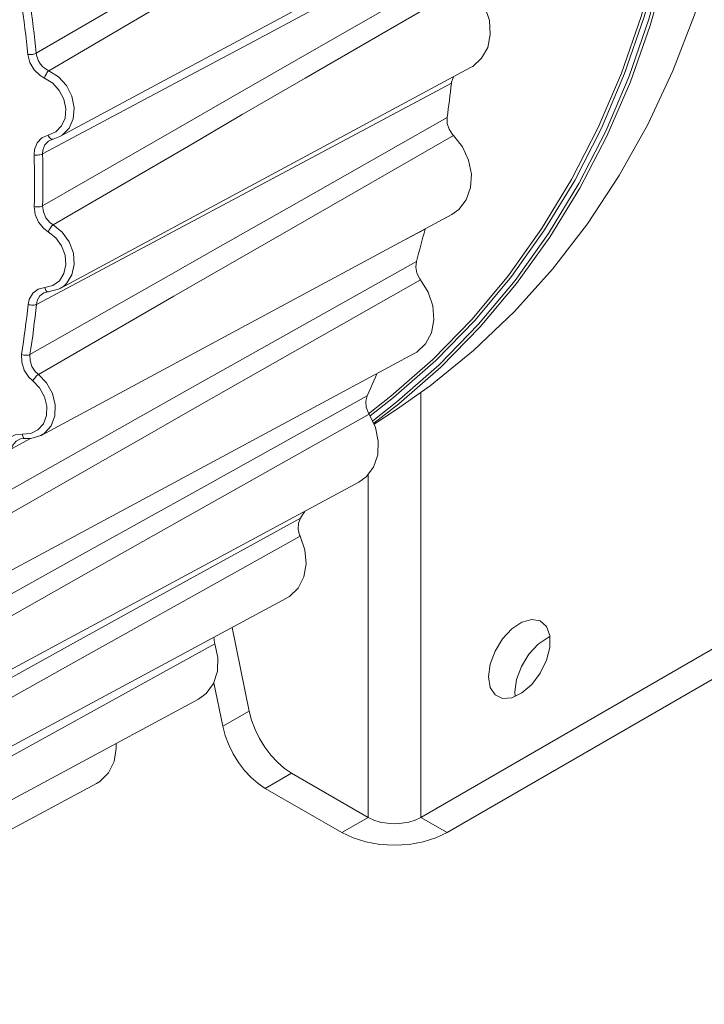
# Model space of a CAD drawing. Units: millimetres. Extents: x 46 to 555, y 26 to 409.
# Drawn here: x 495 to 522, y 65 to 105 of the extents above; entities that cross this region are included whole.
import ezdxf

# ---------------------------------------------------------------- set-up
doc = ezdxf.new("R2010")
doc.units = ezdxf.units.MM
doc.header["$MEASUREMENT"] = 0
doc.layers.add('_U+0421_U+043B_U+043E_U+0439 1', color=7, linetype='Continuous')

msp = doc.modelspace()

# ---------------------------------------------------------------- linework, layer by layer
at = {"layer": '_U+0421_U+043B_U+043E_U+0439 1', "color": 7, "lineweight": 18, "true_color": 0xffffff}
for points in [[(508.719, 88.806), (509.626, 89.512), (511.315, 90.996), (512.892, 92.617), (514.353, 94.368), (515.689, 96.241), (516.895, 98.229), (517.968, 100.323), (518.901, 102.515), (519.691, 104.795), (520.335, 107.154), (520.83, 109.581), (521.174, 112.067), (521.365, 114.602), (521.403, 117.174), (521.288, 119.773), (521.019, 122.387), (520.599, 125.007), (520.029, 127.621), (519.311, 130.218), (518.448, 132.786), (517.445, 135.316)], [(517.572, 135.373), (518.578, 132.837), (519.442, 130.262), (520.162, 127.659), (520.734, 125.04), (521.155, 122.414), (521.424, 119.793), (521.539, 117.188), (521.501, 114.609), (521.309, 112.069), (520.965, 109.577), (520.469, 107.144), (519.823, 104.779), (519.031, 102.494), (518.096, 100.297), (517.021, 98.198), (515.812, 96.205), (514.473, 94.328), (513.009, 92.573), (511.427, 90.948), (509.734, 89.46), (508.788, 88.724)], [(508.892, 88.527), (509.864, 89.282), (511.566, 90.777), (513.156, 92.411), (514.627, 94.175), (515.973, 96.062), (517.189, 98.066), (518.27, 100.175), (519.21, 102.384), (520.006, 104.681), (520.655, 107.058), (521.153, 109.504), (521.5, 112.009), (521.693, 114.562), (521.731, 117.154), (521.615, 119.773), (521.344, 122.408), (520.921, 125.047), (520.346, 127.681), (519.623, 130.297), (518.754, 132.885), (517.742, 135.435)], [(518.111, 134.923), (519.084, 132.384), (519.916, 129.81), (520.605, 127.209), (521.147, 124.594), (521.54, 121.976), (521.782, 119.364), (521.873, 116.769), (521.812, 114.203), (521.6, 111.675), (521.237, 109.197), (520.725, 106.778), (520.065, 104.428), (519.262, 102.157), (518.316, 99.974), (517.234, 97.888), (516.019, 95.908), (514.676, 94.042), (513.211, 92.298), (511.63, 90.682), (509.939, 89.202), (508.937, 88.427)], [(495.351, 103.314), (500.806, 106.489), (502.983, 107.755), (505.521, 109.229), (512.054, 113.018)], [(512.468, 112.363), (505.966, 108.554), (503.442, 107.072), (501.278, 105.8), (495.857, 102.606)], [(496.303, 99.957), (512.83, 108.846)], [(512.356, 108.215), (503.913, 103.694), (501.345, 102.321), (495.606, 99.259)], [(495.607, 97.167), (501.078, 100.317), (503.261, 101.572), (505.807, 103.034), (512.357, 106.791)], [(512.695, 106.095), (506.174, 102.314), (503.642, 100.842), (501.471, 99.578), (496.032, 96.406)], [(512.834, 102.733), (512.92, 102.783), (513.277, 103.108), (513.519, 103.549), (513.625, 104.071), (513.586, 104.63), (513.408, 105.184), (513.102, 105.685), (512.695, 106.095)], [(495.088, 105.436), (495.126, 105.17), (495.162, 104.905), (495.197, 104.64), (495.23, 104.375), (495.263, 104.109), (495.293, 103.844), (495.323, 103.579), (495.351, 103.314)], [(495.013, 103.257), (494.985, 103.521), (494.956, 103.785), (494.925, 104.049), (494.893, 104.312), (494.86, 104.576), (494.825, 104.84), (494.789, 105.104), (494.751, 105.368)], [(509.847, 88.983), (511.202, 89.936), (512.955, 91.359), (514.599, 92.922), (516.128, 94.62), (517.536, 96.445), (518.816, 98.388), (519.963, 100.443), (520.973, 102.601), (521.84, 104.852), (521.939, 105.142)], [(495.013, 103.257), (495.057, 103.256), (495.104, 103.257), (495.152, 103.261), (495.2, 103.268), (495.245, 103.277), (495.286, 103.288), (495.322, 103.3), (495.351, 103.314)], [(495.688, 102.314), (495.501, 102.42), (495.263, 102.648), (495.094, 102.938), (495.013, 103.257)], [(495.351, 103.314), (495.363, 103.234), (495.372, 103.195), (495.383, 103.155), (495.411, 103.074), (495.446, 102.999), (495.466, 102.962), (495.487, 102.927), (495.538, 102.856), (495.592, 102.794), (495.62, 102.765), (495.65, 102.738), (495.716, 102.685), (495.785, 102.642), (495.857, 102.606)], [(495.688, 102.314), (495.699, 102.358), (495.715, 102.403), (495.734, 102.448), (495.756, 102.49), (495.781, 102.528), (495.806, 102.561), (495.832, 102.587), (495.857, 102.606)], [(495.857, 102.606), (496.245, 102.365), (496.564, 102.011), (496.783, 101.583), (496.877, 101.122), (496.839, 100.678), (496.672, 100.294), (496.393, 100.011), (496.303, 99.957)], [(496.308, 93.844), (512.834, 102.733)], [(495.832, 100.022), (496.134, 100.15), (496.367, 100.386), (496.507, 100.706), (496.539, 101.077), (496.459, 101.461), (496.277, 101.818), (496.011, 102.113), (495.688, 102.314)], [(512.152, 102.366), (512.147, 102.36), (512.069, 102.153), (512.062, 102.103)], [(512.062, 102.103), (503.642, 97.613), (501.081, 96.25), (495.359, 93.209)], [(511.885, 100.727), (511.91, 100.898), (511.933, 101.07), (511.956, 101.242), (511.979, 101.413), (512, 101.586), (512.022, 101.758), (512.042, 101.93), (512.062, 102.103)], [(495.098, 91.187), (500.583, 94.309), (502.771, 95.553), (505.322, 97.002), (511.885, 100.727)], [(511.885, 100.727), (511.889, 100.489), (511.965, 100.252), (512.104, 100.042), (512.141, 100.003)], [(495.266, 99.224), (495.284, 99.435), (495.39, 99.709), (495.58, 99.913), (495.832, 100.022)], [(512.141, 100.003), (505.604, 96.25), (503.065, 94.789), (500.888, 93.535), (495.435, 90.386)], [(495.832, 100.022), (495.849, 99.978), (495.87, 99.938), (495.894, 99.905), (495.92, 99.878), (495.948, 99.859), (495.976, 99.85), (496.004, 99.849), (496.03, 99.858)], [(496.03, 99.858), (495.901, 99.802)], [(496.303, 99.957), (496.03, 99.858)], [(512.074, 96.823), (512.359, 97.026), (512.659, 97.416), (512.831, 97.904), (512.863, 98.45), (512.75, 99.012), (512.503, 99.544), (512.141, 100.003)], [(495.901, 99.802), (495.84, 99.775), (495.698, 99.623), (495.619, 99.417), (495.606, 99.259)], [(495.266, 99.224), (495.31, 99.218), (495.358, 99.216), (495.406, 99.216), (495.454, 99.219), (495.499, 99.226), (495.541, 99.235), (495.577, 99.246), (495.606, 99.259)], [(495.268, 97.143), (495.273, 97.403), (495.276, 97.662), (495.278, 97.922), (495.278, 98.182), (495.278, 98.442), (495.275, 98.702), (495.272, 98.963), (495.266, 99.224)], [(495.606, 99.259), (495.611, 98.996), (495.614, 98.734), (495.617, 98.473), (495.618, 98.211), (495.617, 97.95), (495.615, 97.689), (495.612, 97.428), (495.607, 97.167)], [(495.268, 97.143), (495.312, 97.136), (495.359, 97.131), (495.408, 97.13), (495.455, 97.131), (495.501, 97.136), (495.542, 97.144), (495.578, 97.155), (495.607, 97.167)], [(495.835, 96.128), (495.658, 96.259), (495.446, 96.516), (495.31, 96.822), (495.268, 97.143)], [(495.607, 97.167), (495.638, 96.926), (495.74, 96.696), (495.9, 96.504), (496.032, 96.406)], [(495.548, 87.935), (512.074, 96.823)], [(510.829, 72.567), (552.701, 96.739)], [(495.835, 96.128), (495.852, 96.17), (495.872, 96.212), (495.896, 96.254), (495.923, 96.294), (495.951, 96.331), (495.979, 96.362), (496.006, 96.388), (496.032, 96.406)], [(496.032, 96.406), (496.396, 96.113), (496.675, 95.723), (496.844, 95.275), (496.882, 94.816), (496.788, 94.392), (496.57, 94.047), (496.454, 93.94)], [(495.694, 93.891), (496.017, 93.969), (496.283, 94.161), (496.465, 94.449), (496.543, 94.802), (496.511, 95.185), (496.371, 95.559), (496.138, 95.884), (495.835, 96.128)], [(511, 96.24), (510.191, 95.81)], [(510.648, 94.937), (510.694, 95.099), (510.74, 95.261), (510.785, 95.424), (510.829, 95.587), (510.872, 95.75), (510.915, 95.913), (510.958, 96.076), (511, 96.24)], [(511.89, 71.955), (553.761, 96.127)], [(493.834, 85.484), (499.328, 88.577), (501.52, 89.81), (504.074, 91.246), (510.648, 94.937)], [(510.648, 94.937), (510.622, 94.707), (510.669, 94.466), (510.784, 94.242), (510.817, 94.198)], [(510.817, 94.198), (504.267, 90.476), (501.723, 89.027), (499.541, 87.782), (494.075, 84.659)], [(495.021, 93.206), (495.065, 93.407), (495.207, 93.656), (495.425, 93.824), (495.694, 93.891)], [(495.694, 93.891), (495.705, 93.846), (495.721, 93.806), (495.74, 93.772), (495.763, 93.744), (495.787, 93.725), (495.813, 93.715), (495.839, 93.714), (495.864, 93.723)], [(496.454, 93.94), (496.251, 93.816), (495.864, 93.723)], [(510.564, 91.227), (510.666, 91.288), (511.019, 91.618), (511.255, 92.063), (511.356, 92.587), (511.312, 93.147), (511.128, 93.699), (510.817, 94.198)], [(495.864, 93.723), (495.661, 93.672), (495.498, 93.546), (495.392, 93.36), (495.359, 93.209)], [(494.762, 91.195), (494.799, 91.444), (494.835, 91.695), (494.869, 91.945), (494.902, 92.197), (494.934, 92.448), (494.964, 92.7), (494.993, 92.953), (495.021, 93.206)], [(495.021, 93.206), (495.064, 93.194), (495.111, 93.186), (495.16, 93.181), (495.207, 93.179), (495.253, 93.181), (495.294, 93.187), (495.33, 93.196), (495.359, 93.209)], [(495.359, 93.209), (495.331, 92.955), (495.302, 92.701), (495.272, 92.447), (495.239, 92.194), (495.206, 91.942), (495.172, 91.69), (495.136, 91.438), (495.098, 91.187)], [(494.038, 82.339), (510.564, 91.227)], [(494.762, 91.195), (494.806, 91.181), (494.852, 91.17), (494.9, 91.163), (494.948, 91.16), (494.993, 91.161), (495.034, 91.166), (495.07, 91.175), (495.098, 91.187)], [(495.21, 90.127), (495.047, 90.28), (494.863, 90.561), (494.765, 90.878), (494.762, 91.195)], [(495.098, 91.187), (495.1, 90.949), (495.174, 90.712), (495.312, 90.501), (495.435, 90.386)], [(495.21, 90.127), (495.232, 90.165), (495.258, 90.204), (495.287, 90.242), (495.317, 90.28), (495.348, 90.314), (495.379, 90.344), (495.408, 90.368), (495.435, 90.386)], [(495.435, 90.386), (495.767, 90.048), (496.002, 89.628), (496.116, 89.169), (496.098, 88.719), (495.95, 88.324), (495.685, 88.023), (495.616, 87.974)], [(508.669, 89.53), (508.736, 89.68), (508.802, 89.829), (508.868, 89.979), (508.933, 90.13), (508.998, 90.281), (509.055, 90.416)], [(494.788, 87.986), (495.125, 88.011), (495.419, 88.157), (495.64, 88.407), (495.763, 88.737), (495.779, 89.112), (495.683, 89.494), (495.487, 89.845), (495.21, 90.127)], [(510.829, 89.662), (510.829, 72.567)], [(491.838, 80.165), (497.338, 83.229), (499.532, 84.45), (502.089, 85.873), (508.669, 89.53)], [(508.669, 89.53), (508.614, 89.311), (508.631, 89.071), (508.72, 88.837), (508.748, 88.79)], [(508.748, 88.79), (502.189, 85.098), (499.64, 83.662), (497.455, 82.428), (491.979, 79.33)], [(508.331, 86.049), (508.63, 86.265), (508.925, 86.659), (509.093, 87.15), (509.118, 87.698), (509, 88.26), (508.748, 88.79)], [(508.952, 88.391), (509.847, 88.983)], [(494.019, 87.426), (494.089, 87.614), (494.264, 87.833), (494.506, 87.962), (494.788, 87.986)], [(494.788, 87.986), (494.793, 87.941), (494.803, 87.901), (494.818, 87.866), (494.836, 87.839), (494.856, 87.82), (494.879, 87.81), (494.903, 87.81), (494.928, 87.818)], [(494.887, 87.809), (495.134, 87.809), (495.54, 87.93), (495.612, 87.988)], [(495.616, 87.974), (495.548, 87.935)], [(494.928, 87.818), (494.716, 87.8), (494.535, 87.703), (494.403, 87.539), (494.351, 87.399)], [(495.124, 87.809), (494.351, 87.399)], [(491.806, 77.16), (508.331, 86.049)], [(508.707, 86.344), (508.707, 72.567)], [(505.984, 84.606), (506.07, 84.74), (506.157, 84.875), (506.161, 84.882)], [(489.147, 75.329), (494.65, 78.363), (496.844, 79.573), (499.403, 80.982), (505.984, 84.606)], [(505.984, 84.606), (505.9, 84.403), (505.888, 84.168), (505.949, 83.928), (505.971, 83.878)], [(505.971, 83.878), (499.406, 80.219), (496.856, 78.794), (494.668, 77.571), (489.186, 74.5)], [(505.418, 81.384), (505.536, 81.456), (505.885, 81.792), (506.116, 82.241), (506.211, 82.767), (506.161, 83.328), (505.971, 83.878)], [(488.892, 72.496), (505.418, 81.384)], [(513.557, 78.225), (513.624, 77.799), (513.817, 77.498), (514.117, 77.352), (514.491, 77.379), (514.896, 77.574), (515.291, 77.917), (515.632, 78.372), (515.883, 78.887), (516.015, 79.409), (516.015, 79.879), (515.883, 80.247), (515.632, 80.474), (515.291, 80.535), (514.896, 80.422), (514.491, 80.149), (514.117, 79.745), (513.817, 79.253), (513.624, 78.727), (513.557, 78.225)], [(503.23, 80.208), (503.919, 76.845)], [(502.496, 79.813), (502.523, 79.607), (502.54, 79.555)], [(516.021, 79.839), (515.957, 79.81), (515.551, 79.537), (515.178, 79.132), (514.878, 78.641), (514.685, 78.115), (514.617, 77.613)], [(502.54, 79.555), (495.973, 75.927), (493.421, 74.515), (491.233, 73.303), (485.747, 70.259)], [(501.878, 77.321), (502.191, 77.551), (502.482, 77.95), (502.644, 78.444), (502.663, 78.994), (502.54, 79.555)], [(502.499, 77.985), (502.858, 76.232)], [(485.353, 68.433), (501.878, 77.321)], [(514.617, 77.613), (514.628, 77.427)], [(502.858, 76.232), (503.919, 76.845)], [(503.919, 76.845), (504.016, 76.474), (504.156, 76.102), (504.336, 75.737), (504.55, 75.389), (504.793, 75.068), (505.058, 74.783), (505.338, 74.539), (505.626, 74.346)], [(502.858, 76.232), (502.955, 75.862), (503.095, 75.49), (503.275, 75.124), (503.489, 74.777), (503.732, 74.456), (503.997, 74.17), (504.277, 73.927), (504.565, 73.734)], [(497.778, 73.935), (497.912, 74.017), (498.257, 74.358), (498.483, 74.811), (498.572, 75.34), (498.569, 75.541)], [(504.565, 73.734), (505.626, 74.346)], [(505.626, 74.346), (508.707, 72.567)], [(481.252, 65.047), (497.778, 73.935)], [(504.565, 73.734), (507.647, 71.955)], [(508.707, 72.567), (507.647, 71.955)], [(510.829, 72.567), (510.602, 72.459), (510.342, 72.379), (510.061, 72.33), (509.768, 72.313), (509.475, 72.33), (509.194, 72.379), (508.935, 72.459), (508.707, 72.567)], [(510.829, 72.567), (511.89, 71.955)], [(511.89, 71.955), (511.435, 71.739), (510.916, 71.58), (510.354, 71.481), (509.768, 71.448), (509.183, 71.481), (508.62, 71.58), (508.101, 71.739), (507.647, 71.955)]]:
    msp.add_lwpolyline(points, dxfattribs=at)

doc.saveas('drawing.dxf')
